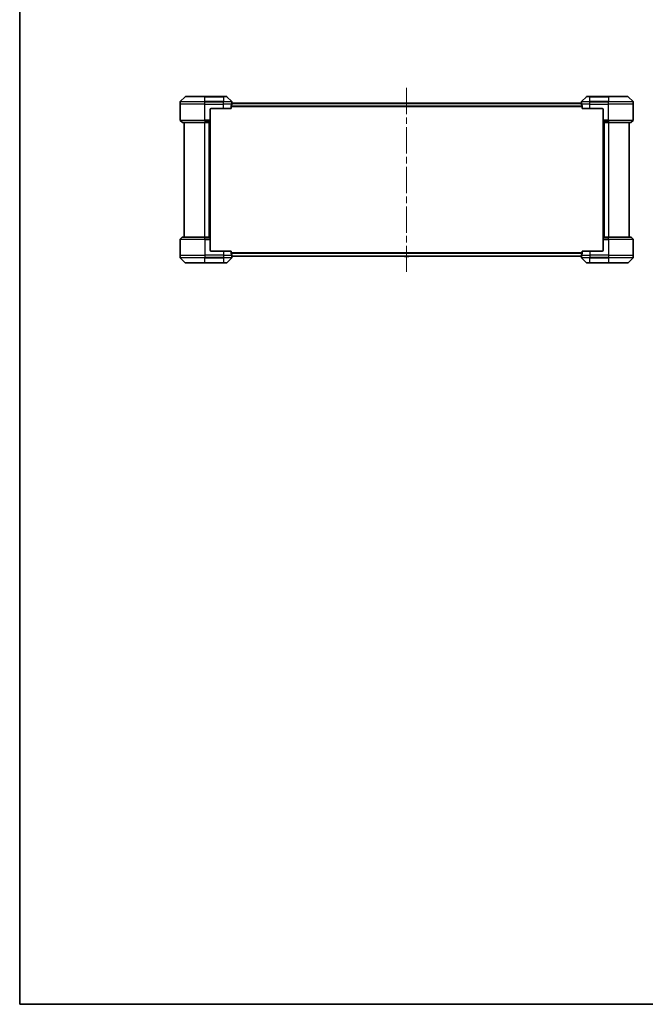
# Model space of a CAD drawing. Units: millimetres. Extents: x 65 to 9118, y 36 to 1722.
# Drawn here: x 1835 to 2440, y 36 to 989 of the extents above; entities that cross this region are included whole.
import ezdxf

# ---------------------------------------------------------------- set-up
doc = ezdxf.new("R2010")
doc.units = ezdxf.units.MM
doc.header["$LTSCALE"] = 4.5
doc.linetypes.add('CHAIN', pattern=[0.3543, 0.2362, -0.0295, 0.0591, -0.0295])
for name, color, linetype, lineweight in [('Border (ISO)', 7, 'Continuous', 35), ('Centerline (ISO)', 131, 'Continuous', 18), ('Visible (ISO)', 7, 'Continuous', 35), ('Visible Narrow (ISO)', 7, 'Continuous', 25)]:
    doc.layers.add(name, color=color, linetype=linetype, lineweight=lineweight)

# ---------------------------------------------------------------- blocks, each defined once
blk = doc.blocks.new('Borders tk図枠')
at = {"layer": 'Border (ISO)'}
for p, q in [((14.5, 289), (14.5, 8)), ((14.5, 8), (405.5, 8))]:
    blk.add_line(p, q, dxfattribs=at)

msp = doc.modelspace()

# ---------------------------------------------------------------- linework, layer by layer
at = {"layer": 'Centerline (ISO)', "linetype": 'CHAIN', "ltscale": 23.990969}
msp.add_line((2208.8804, 922.9281), (2208.8804, 744.9281), dxfattribs=at)
at = {"layer": 'Visible (ISO)'}
for p, q in [((1989.8804, 906.9281), (1989.8804, 909.221)), ((1989.8804, 891.6352), (1989.8804, 906.9281)), ((1994.734, 914.2816), (1990.0269, 909.5745)), ((1995.0875, 914.4281), (2013.8804, 914.4281)), ((2031.8804, 914.4281), (2013.8804, 914.4281)), ((2031.8804, 914.4281), (2034.6733, 914.4281)), ((2039.734, 909.5745), (2035.0269, 914.2816)), ((2377.8885, 907.9281), (2039.8723, 907.9281)), ((2039.8804, 907.9281), (2039.8804, 909.221)), ((2206.5713, 908.0371), (2206.5004, 907.9281)), ((2211.0219, 908.1281), (2206.739, 908.1281)), ((2211.1896, 908.0371), (2211.2604, 907.9281)), ((2377.8804, 907.9281), (2377.8804, 909.221)), ((2382.734, 914.2816), (2378.0269, 909.5745)), ((2383.0875, 914.4281), (2385.8804, 914.4281)), ((2403.8804, 914.4281), (2385.8804, 914.4281)), ((2403.8804, 914.4281), (2422.6733, 914.4281)), ((2427.734, 909.5745), (2423.0269, 914.2816)), ((2427.8804, 906.9281), (2427.8804, 909.221)), ((2427.8804, 891.6352), (2427.8804, 906.9281)), ((2018.8804, 901.9281), (2018.8804, 891.6352)), ((2019.8804, 902.9281), (2031.8804, 902.9281)), ((2039.2966, 902.9281), (2031.8804, 902.9281)), ((2039.2966, 902.9281), (2039.2966, 904.8195)), ((2378.4642, 904.8195), (2378.4642, 902.9281)), ((2385.8804, 902.9281), (2378.4642, 902.9281)), ((2385.8804, 902.9281), (2397.8804, 902.9281)), ((2398.8804, 901.9281), (2398.8804, 891.6352)), ((1990.0269, 891.2816), (1991.734, 889.5745)), ((2013.8804, 889.4281), (1992.0875, 889.4281)), ((1993.8804, 889.4281), (1993.8804, 778.4281)), ((2013.8804, 889.4281), (2018.8804, 889.4281)), ((2017.8804, 778.4281), (2017.8804, 889.4281)), ((2018.8804, 891.6352), (2018.8804, 891.2816)), ((2018.8804, 889.5745), (2018.8804, 891.2816)), ((2018.8804, 889.5745), (2018.8804, 889.4281)), ((2018.8804, 778.4281), (2018.8804, 889.4281)), ((2398.8804, 891.2816), (2398.8804, 891.6352)), ((2398.8804, 891.2816), (2398.8804, 889.5745)), ((2398.8804, 889.4281), (2398.8804, 889.5745)), ((2398.8804, 889.4281), (2403.8804, 889.4281)), ((2398.8804, 889.4281), (2398.8804, 778.4281)), ((2399.8804, 889.4281), (2399.8804, 778.4281)), ((2425.6733, 889.4281), (2403.8804, 889.4281)), ((2423.8804, 778.4281), (2423.8804, 889.4281)), ((2427.734, 891.2816), (2426.0269, 889.5745)), ((1989.8804, 776.221), (1989.8804, 760.9281)), ((1990.0269, 776.5745), (1991.734, 778.2816)), ((1992.0875, 778.4281), (2013.8804, 778.4281)), ((2018.8804, 778.4281), (2013.8804, 778.4281)), ((2018.8804, 778.4281), (2018.8804, 778.2816)), ((2018.8804, 776.5745), (2018.8804, 778.2816)), ((2018.8804, 776.5745), (2018.8804, 776.221)), ((2018.8804, 765.9281), (2018.8804, 776.221)), ((2398.8804, 778.2816), (2398.8804, 778.4281)), ((2403.8804, 778.4281), (2398.8804, 778.4281)), ((2398.8804, 778.2816), (2398.8804, 776.5745)), ((2398.8804, 776.221), (2398.8804, 776.5745)), ((2398.8804, 765.9281), (2398.8804, 776.221)), ((2403.8804, 778.4281), (2425.6733, 778.4281)), ((2427.734, 776.5745), (2426.0269, 778.2816)), ((2427.8804, 776.221), (2427.8804, 760.9281)), ((2031.8804, 764.9281), (2019.8804, 764.9281)), ((2031.8804, 764.9281), (2039.2966, 764.9281)), ((2039.2966, 763.0367), (2039.2966, 764.9281)), ((2378.4642, 764.9281), (2378.4642, 763.0367)), ((2378.4642, 764.9281), (2385.8804, 764.9281)), ((2397.8804, 764.9281), (2385.8804, 764.9281)), ((1989.8804, 760.9281), (1989.8804, 758.6352)), ((1990.0269, 758.2816), (1994.734, 753.5745)), ((2013.8804, 753.4281), (1995.0875, 753.4281)), ((2013.8804, 753.4281), (2031.8804, 753.4281)), ((2034.6733, 753.4281), (2031.8804, 753.4281)), ((2035.0269, 753.5745), (2039.734, 758.2816)), ((2039.8723, 759.9281), (2377.8885, 759.9281)), ((2039.8804, 759.9281), (2039.8804, 758.6352)), ((2206.5713, 759.8191), (2206.5004, 759.9281)), ((2206.739, 759.7281), (2211.0219, 759.7281)), ((2211.1896, 759.8191), (2211.2604, 759.9281)), ((2377.8804, 759.9281), (2377.8804, 758.6352)), ((2378.0269, 758.2816), (2382.734, 753.5745)), ((2385.8804, 753.4281), (2383.0875, 753.4281)), ((2385.8804, 753.4281), (2403.8804, 753.4281)), ((2422.6733, 753.4281), (2403.8804, 753.4281)), ((2423.0269, 753.5745), (2427.734, 758.2816)), ((2427.8804, 760.9281), (2427.8804, 758.6352))]:
    msp.add_line(p, q, dxfattribs=at)
for centre, radius, start, end in [((1990.3804, 909.221), 0.5, 135, 180), ((1995.0875, 913.9281), 0.5, 90, 135), ((2034.6733, 913.9281), 0.5, 45, 90), ((2039.3804, 909.221), 0.5, 0, 45), ((2206.739, 907.9281), 0.2, 90, 146.9761324), ((2211.0219, 907.9281), 0.2, 33.0238676, 90), ((2378.3804, 909.221), 0.5, 135, 180), ((2383.0875, 913.9281), 0.5, 90, 135), ((2422.6733, 913.9281), 0.5, 45, 90), ((2427.3804, 909.221), 0.5, 0, 45), ((2019.8804, 901.9281), 1, 90, 180), ((2397.8804, 901.9281), 1, 0, 90), ((1990.3804, 891.6352), 0.5, 180, 225), ((1992.0875, 889.9281), 0.5, 225, 270), ((2425.6733, 889.9281), 0.5, 270, 315), ((2427.3804, 891.6352), 0.5, 315, 0), ((1990.3804, 776.221), 0.5, 135, 180), ((1992.0875, 777.9281), 0.5, 90, 135), ((2425.6733, 777.9281), 0.5, 45, 90), ((2427.3804, 776.221), 0.5, 0, 45), ((2019.8804, 765.9281), 1, 180, 270), ((2397.8804, 765.9281), 1, 270, 0), ((1990.3804, 758.6352), 0.5, 180, 225), ((1995.0875, 753.9281), 0.5, 225, 270), ((2034.6733, 753.9281), 0.5, 270, 315), ((2039.3804, 758.6352), 0.5, 315, 0), ((2206.739, 759.9281), 0.2, 213.0238676, 270), ((2211.0219, 759.9281), 0.2, 270, 326.9761324), ((2378.3804, 758.6352), 0.5, 180, 225), ((2383.0875, 753.9281), 0.5, 225, 270), ((2422.6733, 753.9281), 0.5, 270, 315), ((2427.3804, 758.6352), 0.5, 315, 0)]:
    msp.add_arc(centre, radius, start, end, dxfattribs=at)
for centre, major_axis, start_param, end_param in [((2031.8804, 908.5281), (0, -9.6), 1.19575789, 1.40334825), ((2031.8804, 908.5281), (0, -9.6), 1.40334825, 1.49698509), ((2385.8804, 908.5281), (0, -9.6), 4.78620022, 4.87983706), ((2385.8804, 908.5281), (0, -9.6), 4.87983706, 5.08742742), ((2031.8804, 759.3281), (0, 9.6), 4.87983706, 5.08742742), ((2385.8804, 759.3281), (0, 9.6), 1.19575789, 1.40334825), ((2031.8804, 759.3281), (0, 9.6), 4.78620022, 4.87983706), ((2385.8804, 759.3281), (0, 9.6), 1.40334825, 1.49698509)]:
    msp.add_ellipse(centre, major_axis=major_axis, ratio=0.83333333, start_param=start_param, end_param=end_param, dxfattribs=at)
for points, knots in [([(2039.8723, 907.9281), (2039.8706, 907.9281), (2039.8685, 907.9206), (2039.8642, 907.8899), (2039.8619, 907.8668), (2039.8595, 907.8339), (2039.8591, 907.8272), (2039.8586, 907.8202)], [0.1356732242, 0.1356732242, 0.1356732242, 0.1356732242, 0.1469944231, 0.1469944231, 0.158315622, 0.158315622, 0.1609890322, 0.1609890322, 0.1609890322, 0.1609890322]), ([(2377.9022, 907.8202), (2377.9018, 907.8272), (2377.9013, 907.8339), (2377.899, 907.8668), (2377.8967, 907.8899), (2377.8923, 907.9206), (2377.8902, 907.9281), (2377.8885, 907.9281)], [0.1103900742, 0.1103900742, 0.1103900742, 0.1103900742, 0.1130634845, 0.1130634845, 0.1243846834, 0.1243846834, 0.1357058823, 0.1357058823, 0.1357058823, 0.1357058823]), ([(2039.3244, 905.0115), (2039.317, 904.9888), (2039.3104, 904.9621), (2039.2997, 904.8969), (2039.2966, 904.8571), (2039.2966, 904.8195)], [-0.0201836507, -0.0201836507, -0.0201836507, -0.0201836507, -0.0112759257, -0.0112759257, 0, 0, 0, 0]), ([(2378.4642, 904.8195), (2378.4642, 904.8578), (2378.4611, 904.8983), (2378.4502, 904.9633), (2378.4437, 904.9892), (2378.4365, 905.0115)], [0.093260715, 0.093260715, 0.093260715, 0.093260715, 0.1047444472, 0.1047444472, 0.1134564756, 0.1134564756, 0.1134564756, 0.1134564756]), ([(2039.2966, 763.0367), (2039.2966, 762.9984), (2039.2998, 762.9579), (2039.3107, 762.8929), (2039.3171, 762.867), (2039.3244, 762.8447)], [0.093260715, 0.093260715, 0.093260715, 0.093260715, 0.1047444472, 0.1047444472, 0.1134564756, 0.1134564756, 0.1134564756, 0.1134564756]), ([(2378.4365, 762.8447), (2378.4439, 762.8674), (2378.4504, 762.894), (2378.4612, 762.9593), (2378.4642, 762.9991), (2378.4642, 763.0367)], [-0.0201836507, -0.0201836507, -0.0201836507, -0.0201836507, -0.0112759257, -0.0112759257, 0, 0, 0, 0]), ([(2039.8586, 760.036), (2039.8591, 760.029), (2039.8595, 760.0223), (2039.8619, 759.9894), (2039.8642, 759.9663), (2039.8685, 759.9356), (2039.8706, 759.9281), (2039.8723, 759.9281)], [0.1103900742, 0.1103900742, 0.1103900742, 0.1103900742, 0.1130634845, 0.1130634845, 0.1243846834, 0.1243846834, 0.1357058823, 0.1357058823, 0.1357058823, 0.1357058823]), ([(2377.8885, 759.9281), (2377.8902, 759.9281), (2377.8923, 759.9356), (2377.8967, 759.9663), (2377.899, 759.9894), (2377.9013, 760.0223), (2377.9018, 760.029), (2377.9022, 760.036)], [0.1356732242, 0.1356732242, 0.1356732242, 0.1356732242, 0.1469944231, 0.1469944231, 0.158315622, 0.158315622, 0.1609890322, 0.1609890322, 0.1609890322, 0.1609890322])]:
    msp.add_open_spline(points, degree=3, knots=knots, dxfattribs=at)
at = {"layer": 'Visible Narrow (ISO)'}
for p, q in [((2013.8804, 909.221), (1989.8804, 909.221)), ((2013.8804, 906.9281), (1989.8804, 906.9281)), ((1990.0269, 909.5745), (2013.8804, 909.5745)), ((2013.8804, 914.2816), (1994.734, 914.2816)), ((2013.8804, 914.4281), (2013.8804, 914.2816)), ((2013.8804, 914.2816), (2031.8804, 914.2816)), ((2013.8804, 909.5745), (2013.8804, 914.2816)), ((2013.8804, 909.5745), (2013.8804, 909.221)), ((2031.8804, 909.5745), (2013.8804, 909.5745)), ((2013.8804, 906.9281), (2013.8804, 909.221)), ((2013.8804, 909.221), (2031.8804, 909.221)), ((2013.8804, 906.9281), (2031.8804, 906.9281)), ((2013.8804, 891.6352), (2013.8804, 906.9281)), ((2031.8804, 914.2816), (2031.8804, 914.4281)), ((2035.0269, 914.2816), (2031.8804, 914.2816)), ((2031.8804, 914.2816), (2031.8804, 909.5745)), ((2031.8804, 909.5745), (2031.8804, 909.221)), ((2031.8804, 909.5745), (2039.734, 909.5745)), ((2031.8804, 906.9281), (2031.8804, 909.221)), ((2039.8804, 909.221), (2031.8804, 909.221)), ((2039.7685, 906.9281), (2031.8804, 906.9281)), ((2031.8804, 902.9281), (2031.8804, 906.9281)), ((2039.8586, 907.8202), (2377.9022, 907.8202)), ((2211.1896, 908.0371), (2206.5713, 908.0371)), ((2385.8804, 909.221), (2377.8804, 909.221)), ((2385.8804, 906.9281), (2377.9923, 906.9281)), ((2378.0269, 909.5745), (2385.8804, 909.5745)), ((2385.8804, 914.2816), (2382.734, 914.2816)), ((2385.8804, 914.2816), (2385.8804, 914.4281)), ((2385.8804, 914.2816), (2403.8804, 914.2816)), ((2385.8804, 909.5745), (2385.8804, 914.2816)), ((2403.8804, 909.5745), (2385.8804, 909.5745)), ((2385.8804, 909.5745), (2385.8804, 909.221)), ((2385.8804, 906.9281), (2385.8804, 909.221)), ((2385.8804, 909.221), (2403.8804, 909.221)), ((2385.8804, 906.9281), (2403.8804, 906.9281)), ((2385.8804, 902.9281), (2385.8804, 906.9281)), ((2403.8804, 914.2816), (2403.8804, 914.4281)), ((2423.0269, 914.2816), (2403.8804, 914.2816)), ((2403.8804, 914.2816), (2403.8804, 909.5745)), ((2403.8804, 909.5745), (2403.8804, 909.221)), ((2403.8804, 909.5745), (2427.734, 909.5745)), ((2403.8804, 906.9281), (2403.8804, 909.221)), ((2427.8804, 909.221), (2403.8804, 909.221)), ((2427.8804, 906.9281), (2403.8804, 906.9281)), ((2403.8804, 891.6352), (2403.8804, 906.9281)), ((2039.2966, 904.8195), (2378.4642, 904.8195)), ((2378.4365, 905.0115), (2039.3244, 905.0115)), ((1989.8804, 891.6352), (2013.8804, 891.6352)), ((2013.8804, 891.2816), (1990.0269, 891.2816)), ((1991.734, 889.5745), (2013.8804, 889.5745)), ((2018.8804, 891.6352), (2013.8804, 891.6352)), ((2013.8804, 891.2816), (2013.8804, 891.6352)), ((2013.8804, 891.2816), (2018.8804, 891.2816)), ((2013.8804, 891.2816), (2013.8804, 889.5745)), ((2018.8804, 889.5745), (2013.8804, 889.5745)), ((2013.8804, 889.5745), (2013.8804, 889.4281)), ((2013.8804, 778.4281), (2013.8804, 889.4281)), ((2017.5804, 889.4281), (2017.5804, 778.4281)), ((2018.5804, 889.4281), (2018.5804, 778.4281)), ((2403.8804, 891.6352), (2398.8804, 891.6352)), ((2398.8804, 891.2816), (2403.8804, 891.2816)), ((2403.8804, 889.5745), (2398.8804, 889.5745)), ((2399.1804, 778.4281), (2399.1804, 889.4281)), ((2400.1804, 778.4281), (2400.1804, 889.4281)), ((2403.8804, 891.6352), (2427.8804, 891.6352)), ((2403.8804, 891.2816), (2403.8804, 891.6352)), ((2427.734, 891.2816), (2403.8804, 891.2816)), ((2403.8804, 891.2816), (2403.8804, 889.5745)), ((2403.8804, 889.5745), (2403.8804, 889.4281)), ((2403.8804, 889.5745), (2426.0269, 889.5745)), ((2403.8804, 889.4281), (2403.8804, 778.4281)), ((2013.8804, 776.221), (1989.8804, 776.221)), ((1990.0269, 776.5745), (2013.8804, 776.5745)), ((2013.8804, 778.2816), (1991.734, 778.2816)), ((2013.8804, 778.2816), (2013.8804, 778.4281)), ((2013.8804, 778.2816), (2018.8804, 778.2816)), ((2013.8804, 776.5745), (2013.8804, 778.2816)), ((2013.8804, 776.5745), (2013.8804, 776.221)), ((2018.8804, 776.5745), (2013.8804, 776.5745)), ((2013.8804, 776.221), (2013.8804, 760.9281)), ((2013.8804, 776.221), (2018.8804, 776.221)), ((2398.8804, 778.2816), (2403.8804, 778.2816)), ((2403.8804, 776.5745), (2398.8804, 776.5745)), ((2398.8804, 776.221), (2403.8804, 776.221)), ((2403.8804, 778.2816), (2403.8804, 778.4281)), ((2426.0269, 778.2816), (2403.8804, 778.2816)), ((2403.8804, 776.5745), (2403.8804, 778.2816)), ((2403.8804, 776.5745), (2403.8804, 776.221)), ((2403.8804, 776.5745), (2427.734, 776.5745)), ((2403.8804, 776.221), (2403.8804, 760.9281)), ((2427.8804, 776.221), (2403.8804, 776.221)), ((2031.8804, 764.9281), (2031.8804, 760.9281)), ((2378.4642, 763.0367), (2039.2966, 763.0367)), ((2039.3244, 762.8447), (2378.4365, 762.8447)), ((2385.8804, 764.9281), (2385.8804, 760.9281)), ((1989.8804, 760.9281), (2013.8804, 760.9281)), ((1989.8804, 758.6352), (2013.8804, 758.6352)), ((2013.8804, 758.2816), (1990.0269, 758.2816)), ((1994.734, 753.5745), (2013.8804, 753.5745)), ((2031.8804, 760.9281), (2013.8804, 760.9281)), ((2013.8804, 760.9281), (2013.8804, 758.6352)), ((2031.8804, 758.6352), (2013.8804, 758.6352)), ((2013.8804, 758.2816), (2013.8804, 758.6352)), ((2013.8804, 758.2816), (2031.8804, 758.2816)), ((2013.8804, 753.5745), (2013.8804, 758.2816)), ((2031.8804, 753.5745), (2013.8804, 753.5745)), ((2013.8804, 753.5745), (2013.8804, 753.4281)), ((2031.8804, 760.9281), (2039.7685, 760.9281)), ((2031.8804, 760.9281), (2031.8804, 758.6352)), ((2031.8804, 758.6352), (2039.8804, 758.6352)), ((2031.8804, 758.2816), (2031.8804, 758.6352)), ((2039.734, 758.2816), (2031.8804, 758.2816)), ((2031.8804, 758.2816), (2031.8804, 753.5745)), ((2031.8804, 753.5745), (2035.0269, 753.5745)), ((2031.8804, 753.5745), (2031.8804, 753.4281)), ((2377.9022, 760.036), (2039.8586, 760.036)), ((2206.5713, 759.8191), (2211.1896, 759.8191)), ((2377.8804, 758.6352), (2385.8804, 758.6352)), ((2377.9923, 760.9281), (2385.8804, 760.9281)), ((2385.8804, 758.2816), (2378.0269, 758.2816)), ((2382.734, 753.5745), (2385.8804, 753.5745)), ((2403.8804, 760.9281), (2385.8804, 760.9281)), ((2385.8804, 760.9281), (2385.8804, 758.6352)), ((2403.8804, 758.6352), (2385.8804, 758.6352)), ((2385.8804, 758.2816), (2385.8804, 758.6352)), ((2385.8804, 758.2816), (2403.8804, 758.2816)), ((2385.8804, 753.5745), (2385.8804, 758.2816)), ((2385.8804, 753.5745), (2385.8804, 753.4281)), ((2403.8804, 753.5745), (2385.8804, 753.5745)), ((2403.8804, 760.9281), (2427.8804, 760.9281)), ((2403.8804, 760.9281), (2403.8804, 758.6352)), ((2403.8804, 758.6352), (2427.8804, 758.6352)), ((2403.8804, 758.2816), (2403.8804, 758.6352)), ((2427.734, 758.2816), (2403.8804, 758.2816)), ((2403.8804, 758.2816), (2403.8804, 753.5745)), ((2403.8804, 753.4281), (2403.8804, 753.5745)), ((2403.8804, 753.5745), (2423.0269, 753.5745))]:
    msp.add_line(p, q, dxfattribs=at)

# ---------------------------------------------------------------- block references
at = {"xscale": 6, "yscale": 6, "zscale": 6}
msp.add_blockref('Borders tk図枠', (1747.75, -12), dxfattribs=at)

doc.saveas('drawing.dxf')
